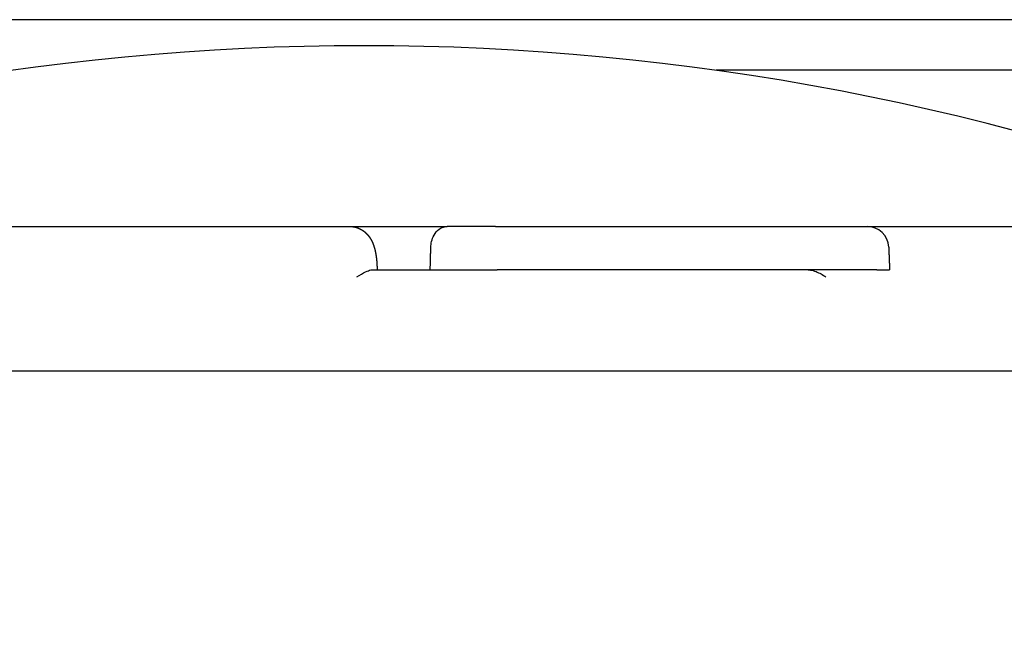
# Model space of a CAD drawing. Extents: x -1803 to -283, y -934 to 1282.
# Drawn here: x -1294 to -1226, y -33 to 10 of the extents above; entities that cross this region are included whole.
import ezdxf

# ---------------------------------------------------------------- set-up
doc = ezdxf.new("R2010")
doc.units = 0
doc.layers.add('AM_VIS', color=7, linetype='CONTINUOUS')

msp = doc.modelspace()

# ---------------------------------------------------------------- linework, layer by layer
at = {"layer": 'AM_VIS'}
for p, q in [((-1280.92, 9.903), (-1341.336, 9.903)), ((-1210.983, 9.903), (-1280.92, 9.903)), ((-1206.816, 6.403), (-1246.029, 6.403)), ((-1357.913, -4.397), (-1271.373, -4.397)), ((-1271.373, -4.397), (-1264.63, -4.397)), ((-1261.28, -4.397), (-1264.63, -4.397)), ((-1261.28, -4.397), (-1235.584, -4.397)), ((-1235.584, -4.397), (-1194.405, -4.397)), ((-1269.807, -7.397), (-1263.438, -7.397)), ((-1263.438, -7.397), (-1262.769, -7.397)), ((-1234.911, -7.397), (-1261.163, -7.397)), ((-1192.493, -14.397), (-1359.825, -14.397))]:
    msp.add_line(p, q, dxfattribs=at)
for centre, radius, start, end in [((-1270.384, -167.197), 175.3, 68.23209, 111.76791), ((-1235.584, -5.897), 1.5, 2.37424, 90)]:
    msp.add_arc(centre, radius, start, end, dxfattribs=at)
msp.add_ellipse((-1276.159, -9.329), major_axis=(84.616, 0), ratio=0.364, start_param=3.306891, end_param=6.117887, dxfattribs=at)
for points, degree, knots in [([(-1271.373, -4.397), (-1271.291, -4.4), (-1271.209, -4.406), (-1271.128, -4.416), (-1271.047, -4.431), (-1270.967, -4.45), (-1270.889, -4.472), (-1270.816, -4.497), (-1270.745, -4.525), (-1270.675, -4.557), (-1270.607, -4.592), (-1270.54, -4.629), (-1270.476, -4.669), (-1270.414, -4.712), (-1270.354, -4.759), (-1270.295, -4.808), (-1270.24, -4.859), (-1270.186, -4.912), (-1270.136, -4.967), (-1270.088, -5.023), (-1270.043, -5.081), (-1269.997, -5.144), (-1269.955, -5.208), (-1269.915, -5.274), (-1269.878, -5.34), (-1269.843, -5.407), (-1269.811, -5.474), (-1269.781, -5.542), (-1269.744, -5.636), (-1269.709, -5.731), (-1269.678, -5.827), (-1269.65, -5.925), (-1269.624, -6.025), (-1269.601, -6.127), (-1269.58, -6.23), (-1269.562, -6.331), (-1269.545, -6.433), (-1269.531, -6.537), (-1269.518, -6.642), (-1269.507, -6.749), (-1269.498, -6.844), (-1269.491, -6.941), (-1269.486, -7.038), (-1269.482, -7.135), (-1269.479, -7.233), (-1269.477, -7.331)], 1, [0, 0, 0.084227, 0.168455, 0.252682, 0.33691, 0.421137, 0.505365, 0.584547, 0.663729, 0.742911, 0.822093, 0.901275, 0.980457, 1.05964, 1.140236, 1.220831, 1.301427, 1.382023, 1.462619, 1.543215, 1.623811, 1.710383, 1.796955, 1.883527, 1.970099, 2.05667, 2.143242, 2.229814, 2.34789, 2.465965, 2.584041, 2.702117, 2.820192, 2.938268, 3.056343, 3.168347, 3.280351, 3.392354, 3.504358, 3.616362, 3.714507, 3.812652, 3.910798, 4.008943, 4.107088, 4.205233, 4.205233]), ([(-1265.758, -5.845), (-1265.755, -5.707), (-1265.737, -5.572), (-1265.667, -5.282), (-1265.609, -5.136), (-1265.445, -4.839), (-1265.325, -4.698), (-1265.092, -4.521), (-1264.99, -4.469), (-1264.803, -4.411), (-1264.716, -4.397), (-1264.63, -4.397)], 3, [-5.123716, -5.123716, -5.123716, -5.123716, -4.707491, -4.707491, -4.181761, -4.181761, -3.481689, -3.481689, -2.993707, -2.993707, -2.591569, -2.591569, -2.591569, -2.591569]), ([(-1234.085, -5.835), (-1234.075, -6.085), (-1234.064, -6.335), (-1234.054, -6.585), (-1234.044, -6.834), (-1234.032, -7.116), (-1234.02, -7.397)], 1, [0, 0, 0.25, 0.5, 0.75, 1, 1.281894, 1.563788, 1.563788]), ([(-1270.878, -7.88), (-1270.877, -7.879), (-1270.876, -7.879), (-1270.66, -7.754), (-1270.454, -7.635), (-1270.132, -7.479), (-1270.013, -7.431), (-1269.874, -7.402), (-1269.839, -7.397), (-1269.807, -7.397)], 3, [-4.557274, -4.557274, -4.557274, -4.557274, -4.5552, -4.5552, -4.041986, -4.041986, -3.656428, -3.656428, -3.504639, -3.504639, -3.504639, -3.504639]), ([(-1262.769, -7.397), (-1262.718, -7.397), (-1262.631, -7.397), (-1262.394, -7.397), (-1262.247, -7.397), (-1261.941, -7.397), (-1261.792, -7.397), (-1261.481, -7.397), (-1261.321, -7.397), (-1261.163, -7.397)], 3, [0, 0, 0, 0, 0.586038, 0.586038, 1.171549, 1.171549, 1.648998, 1.648998, 2.126551, 2.126551, 2.126551, 2.126551]), ([(-1239.644, -7.397), (-1239.593, -7.397), (-1239.54, -7.402), (-1239.37, -7.43), (-1239.244, -7.467), (-1238.99, -7.568), (-1238.873, -7.625), (-1238.646, -7.746), (-1238.535, -7.812), (-1238.43, -7.879), (-1238.43, -7.879), (-1238.429, -7.88)], 3, [-1.416453, -1.416453, -1.416453, -1.416453, -1.219774, -1.219774, -0.786753, -0.786753, -0.398615, -0.398615, 0, 0, 0.00303, 0.00303, 0.00303, 0.00303]), ([(-1234.911, -7.397), (-1234.733, -7.397), (-1234.571, -7.397), (-1234.301, -7.397), (-1234.195, -7.397), (-1234.066, -7.397), (-1234.032, -7.397), (-1234.021, -7.397), (-1234.02, -7.397), (-1234.02, -7.397)], 3, [0, 0, 0, 0, 0.586036, 0.586036, 1.171544, 1.171544, 1.648997, 1.648997, 1.73297, 1.73297, 1.73297, 1.73297])]:
    msp.add_open_spline(points, degree=degree, knots=knots, dxfattribs=at)
msp.add_rational_spline([(-1265.799, -7.397), (-1265.779, -6.621), (-1265.758, -5.845)], [1, 0.999999998932, 0.999999998969], degree=2, dxfattribs=at)
msp.add_open_spline([(-1269.477, -7.331), (-1269.477, -7.344), (-1269.477, -7.358), (-1269.477, -7.371), (-1269.477, -7.384), (-1269.476, -7.397)], degree=1, dxfattribs=at)

doc.saveas('drawing.dxf')
